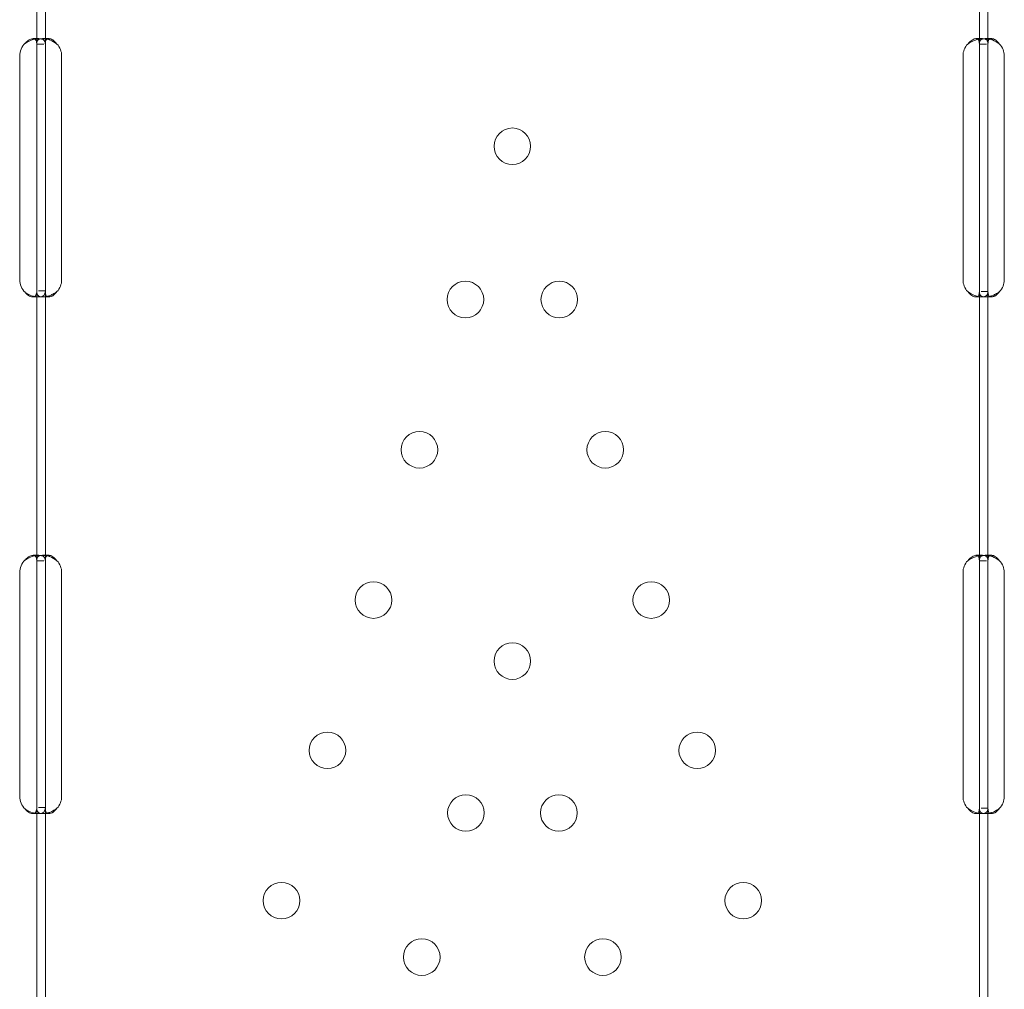
# Model space of a CAD drawing. Units: millimetres. Extents: x 21 to 31521, y 15 to 8515.
# Drawn here: x 6707 to 6936, y 5450 to 5676 of the extents above; entities that cross this region are included whole.
import ezdxf

# ---------------------------------------------------------------- set-up
doc = ezdxf.new("R2010")
doc.units = ezdxf.units.MM
doc.header["$MEASUREMENT"] = 0

msp = doc.modelspace()

# ---------------------------------------------------------------- linework, layer by layer
at = {"color": 0, "linetype": 'Continuous', "lineweight": 0}
for p, q in [((6711.07, 5726.11), (6711.07, 5669.67)), ((6713.07, 5726.11), (6713.07, 5669.67)), ((6930.05, 5726.11), (6930.05, 5669.86)), ((6932.05, 5726.11), (6932.05, 5669.86)), ((6710.21, 5671.11), (6711.57, 5671.11)), ((6712.46, 5671.11), (6713.87, 5671.11)), ((6929.26, 5671.11), (6930.68, 5671.11)), ((6931.43, 5671.11), (6932.84, 5671.11)), ((6711.07, 5669.86), (6712.73, 5669.86)), ((6711.07, 5669.67), (6711.07, 5667.11)), ((6713.07, 5669.67), (6713.07, 5667.11)), ((6930.05, 5669.86), (6930.05, 5667.11)), ((6930.05, 5669.86), (6931.71, 5669.86)), ((6932.05, 5669.86), (6932.05, 5667.11)), ((6707.11, 5615.11), (6707.11, 5667.11)), ((6711.07, 5667.11), (6711.07, 5615.11)), ((6713.07, 5667.11), (6713.07, 5615.11)), ((6716.86, 5667.11), (6716.86, 5615.11)), ((6926.25, 5615.11), (6926.25, 5667.11)), ((6930.05, 5667.11), (6930.05, 5615.11)), ((6932.05, 5667.11), (6932.05, 5615.11)), ((6935.84, 5667.11), (6935.84, 5615.11)), ((6711.07, 5615.11), (6711.07, 5612.55)), ((6713.07, 5615.11), (6713.07, 5612.55)), ((6930.05, 5615.11), (6930.05, 5612.36)), ((6932.05, 5615.11), (6932.05, 5612.36)), ((6711.51, 5611.11), (6710.17, 5611.11)), ((6711.07, 5612.55), (6711.07, 5549.67)), ((6713.07, 5612.55), (6711.49, 5612.55)), ((6713.86, 5611.11), (6712.44, 5611.11)), ((6713.07, 5612.55), (6713.07, 5549.67)), ((6930.67, 5611.11), (6929.25, 5611.11)), ((6930.05, 5612.36), (6930.05, 5549.86)), ((6932.05, 5612.36), (6930.47, 5612.36)), ((6932.84, 5611.11), (6931.42, 5611.11)), ((6932.05, 5612.36), (6932.05, 5549.86)), ((6710.21, 5551.11), (6711.57, 5551.11)), ((6711.07, 5549.86), (6712.73, 5549.86)), ((6711.07, 5549.67), (6711.07, 5547.11)), ((6712.46, 5551.11), (6713.87, 5551.11)), ((6713.07, 5549.67), (6713.07, 5547.11)), ((6929.26, 5551.11), (6930.68, 5551.11)), ((6930.05, 5549.86), (6930.05, 5547.11)), ((6930.05, 5549.86), (6931.71, 5549.86)), ((6931.43, 5551.11), (6932.84, 5551.11)), ((6932.05, 5549.86), (6932.05, 5547.11)), ((6707.11, 5495.11), (6707.11, 5547.11)), ((6711.07, 5547.11), (6711.07, 5495.11)), ((6713.07, 5547.11), (6713.07, 5495.11)), ((6716.86, 5547.11), (6716.86, 5495.11)), ((6926.25, 5495.11), (6926.25, 5547.11)), ((6930.05, 5547.11), (6930.05, 5495.11)), ((6932.05, 5547.11), (6932.05, 5495.11)), ((6935.84, 5547.11), (6935.84, 5495.11)), ((6711.07, 5495.11), (6711.07, 5492.55)), ((6713.07, 5495.11), (6713.07, 5492.55)), ((6930.05, 5495.11), (6930.05, 5492.36)), ((6932.05, 5495.11), (6932.05, 5492.36)), ((6711.07, 5492.55), (6711.07, 5429.68)), ((6713.07, 5492.55), (6711.49, 5492.55)), ((6713.07, 5492.55), (6713.07, 5429.68)), ((6930.05, 5492.36), (6930.05, 5429.86)), ((6932.05, 5492.36), (6930.47, 5492.36)), ((6932.05, 5492.36), (6932.05, 5429.86)), ((6711.51, 5491.11), (6710.17, 5491.11)), ((6713.86, 5491.11), (6712.44, 5491.11)), ((6930.67, 5491.11), (6929.25, 5491.11)), ((6932.84, 5491.11), (6931.42, 5491.11))]:
    msp.add_line(p, q, dxfattribs=at)
for centre in [(6821.56, 5646.11), (6810.66, 5610.52), (6832.46, 5610.52), (6799.98, 5575.62), (6843.14, 5575.62), (6789.3, 5540.72), (6853.82, 5540.72), (6821.56, 5526.54), (6778.61, 5505.81), (6864.51, 5505.81), (6810.76, 5491.27), (6832.36, 5491.27), (6767.93, 5470.91), (6875.19, 5470.91), (6800.52, 5457.8), (6842.6, 5457.8)]:
    msp.add_circle(centre, 4.25, dxfattribs=at)
for centre, start, end in [((6711.11, 5667.11), 133.2379, 180), ((6712.86, 5667.11), 0, 43.4068), ((6930.25, 5667.11), 136.5932, 180), ((6931.84, 5667.11), 0, 43.4068), ((6711.11, 5615.11), 180, 226.7621), ((6712.86, 5615.11), 316.5932, 0), ((6930.25, 5615.11), 180, 223.4068), ((6931.84, 5615.11), 316.5932, 0), ((6711.11, 5547.11), 133.2379, 180), ((6712.86, 5547.11), 0, 43.4068), ((6930.25, 5547.11), 136.5932, 180), ((6931.84, 5547.11), 0, 43.4068), ((6711.11, 5495.11), 180, 226.7621), ((6712.86, 5495.11), 316.5932, 0), ((6930.25, 5495.11), 180, 223.4068), ((6931.84, 5495.11), 316.5932, 0)]:
    msp.add_arc(centre, 4, start, end, dxfattribs=at)
for points, knots in [([(6713.07, 5669.67), (6713.07, 5670.11), (6713, 5670.44), (6712.71, 5670.8), (6712.58, 5670.89), (6712.33, 5671), (6712.24, 5671.03), (6712.09, 5671.06), (6712.04, 5671.07), (6711.95, 5671.08), (6711.93, 5671.09), (6711.88, 5671.09), (6711.87, 5671.09), (6711.84, 5671.09), (6711.82, 5671.1), (6711.36, 5671.13), (6710.82, 5671.06), (6709.64, 5670.71), (6709, 5670.42), (6708.37, 5670.02)], [0, 0, 0, 0, 0.25, 0.25, 0.375, 0.375, 0.4375, 0.4375, 0.46875, 0.46875, 0.484375, 0.484375, 0.492188, 0.492188, 0.5, 0.5, 0.75, 0.75, 1, 1, 1, 1]), ([(6710.65, 5670.99), (6710.61, 5671.01), (6710.58, 5671.03), (6710.51, 5671.06), (6710.46, 5671.07), (6710.41, 5671.09), (6710.38, 5671.09), (6710.36, 5671.09), (6710.09, 5671.13), (6709.78, 5671.06), (6709.1, 5670.71), (6708.74, 5670.42), (6708.37, 5670.02)], [0.3945977, 0.3945977, 0.3945977, 0.3945977, 0.4375, 0.4375, 0.46875, 0.484375, 0.484375, 0.5, 0.5, 0.75, 0.75, 1, 1, 1, 1]), ([(6711.07, 5669.67), (6711.07, 5670.11), (6711.03, 5670.44), (6710.86, 5670.8), (6710.79, 5670.89), (6710.68, 5670.97), (6710.66, 5670.98), (6710.65, 5670.99)], [0, 0, 0, 0, 0.25, 0.25, 0.375, 0.375, 0.3945977, 0.3945977, 0.3945977, 0.3945977]), ([(6713.43, 5670.99), (6713.37, 5671.01), (6713.31, 5671.02), (6713.11, 5671.06), (6712.98, 5671.08), (6712.71, 5671.1), (6712.57, 5671.11), (6712.2, 5671.11), (6711.99, 5671.08), (6711.72, 5671.01), (6711.64, 5670.98), (6711.54, 5670.92), (6711.49, 5670.89), (6711.43, 5670.85), (6711.41, 5670.83), (6711.4, 5670.82), (6711.39, 5670.81), (6711.39, 5670.81), (6711.39, 5670.81), (6711.31, 5670.73), (6711.23, 5670.62), (6711.11, 5670.3), (6711.07, 5670.1), (6711.07, 5669.86)], [0.3487472, 0.3487472, 0.3487472, 0.3487472, 0.375, 0.375, 0.4375, 0.4375, 0.5, 0.5, 0.625, 0.625, 0.6875, 0.6875, 0.71875, 0.734375, 0.7421875, 0.7460938, 0.7480469, 0.7480469, 0.75, 0.75, 0.875, 0.875, 1, 1, 1, 1]), ([(6715.77, 5669.86), (6715.47, 5670.28), (6715.15, 5670.59), (6714.65, 5670.9), (6714.49, 5670.98), (6714.24, 5671.06), (6714.17, 5671.08), (6714.01, 5671.1), (6713.93, 5671.11), (6713.72, 5671.11), (6713.6, 5671.08), (6713.45, 5671.01), (6713.4, 5670.98), (6713.34, 5670.92), (6713.32, 5670.9), (6713.29, 5670.87), (6713.28, 5670.85), (6713.27, 5670.84), (6713.27, 5670.83), (6713.26, 5670.82), (6713.26, 5670.82), (6713.26, 5670.81), (6713.26, 5670.81), (6713.25, 5670.81), (6713.25, 5670.81), (6713.21, 5670.73), (6713.16, 5670.62), (6713.09, 5670.3), (6713.07, 5670.1), (6713.07, 5669.86)], [0, 0, 0, 0, 0.25, 0.25, 0.375, 0.375, 0.4375, 0.4375, 0.5, 0.5, 0.625, 0.625, 0.6875, 0.6875, 0.71875, 0.71875, 0.734375, 0.734375, 0.742188, 0.742188, 0.746094, 0.746094, 0.748047, 0.748047, 0.75, 0.75, 0.875, 0.875, 1, 1, 1, 1]), ([(6715.77, 5669.86), (6715.25, 5670.28), (6714.69, 5670.59), (6713.88, 5670.88), (6713.66, 5670.95), (6713.43, 5670.99)], [0, 0, 0, 0, 0.25, 0.25, 0.3487472, 0.3487472, 0.3487472, 0.3487472]), ([(6932.05, 5669.86), (6932.05, 5670.27), (6931.96, 5670.59), (6931.64, 5670.9), (6931.5, 5670.98), (6931.23, 5671.06), (6931.13, 5671.08), (6930.97, 5671.1), (6930.91, 5671.1), (6930.83, 5671.1), (6930.8, 5671.11), (6930.75, 5671.11), (6930.74, 5671.11), (6930.71, 5671.11), (6930.71, 5671.11), (6930.69, 5671.11), (6930.68, 5671.11), (6930.22, 5671.11), (6929.69, 5671), (6928.55, 5670.59), (6927.94, 5670.27), (6927.35, 5669.86)], [0, 0, 0, 0, 0.25, 0.25, 0.375, 0.375, 0.4375, 0.4375, 0.46875, 0.46875, 0.484375, 0.484375, 0.492188, 0.492188, 0.496094, 0.496094, 0.5, 0.5, 0.75, 0.75, 1, 1, 1, 1]), ([(6929.71, 5670.98), (6929.69, 5671), (6929.66, 5671.02), (6929.58, 5671.06), (6929.52, 5671.08), (6929.43, 5671.1), (6929.38, 5671.1), (6929.32, 5671.11), (6929.29, 5671.11), (6929.28, 5671.11), (6929.27, 5671.11), (6929, 5671.11), (6928.69, 5671), (6928.04, 5670.59), (6927.69, 5670.27), (6927.35, 5669.86)], [0.3385106, 0.3385106, 0.3385106, 0.3385106, 0.375, 0.375, 0.4375, 0.4375, 0.46875, 0.484375, 0.4921875, 0.4921875, 0.5, 0.5, 0.75, 0.75, 1, 1, 1, 1]), ([(6930.05, 5669.86), (6930.05, 5670.28), (6930, 5670.59), (6929.83, 5670.87), (6929.78, 5670.93), (6929.71, 5670.98)], [0, 0, 0, 0, 0.25, 0.25, 0.3385106, 0.3385106, 0.3385106, 0.3385106]), ([(6932.41, 5670.99), (6932.35, 5671.01), (6932.29, 5671.02), (6932.09, 5671.06), (6931.95, 5671.08), (6931.68, 5671.1), (6931.55, 5671.11), (6931.18, 5671.11), (6930.97, 5671.08), (6930.7, 5671.01), (6930.62, 5670.98), (6930.52, 5670.92), (6930.47, 5670.89), (6930.41, 5670.85), (6930.39, 5670.83), (6930.38, 5670.82), (6930.37, 5670.81), (6930.37, 5670.81), (6930.37, 5670.81), (6930.28, 5670.73), (6930.21, 5670.62), (6930.09, 5670.3), (6930.05, 5670.1), (6930.05, 5669.86)], [0.3487472, 0.3487472, 0.3487472, 0.3487472, 0.375, 0.375, 0.4375, 0.4375, 0.5, 0.5, 0.625, 0.625, 0.6875, 0.6875, 0.71875, 0.734375, 0.7421875, 0.7460937, 0.7480469, 0.7480469, 0.75, 0.75, 0.875, 0.875, 1, 1, 1, 1]), ([(6934.75, 5669.86), (6934.45, 5670.28), (6934.13, 5670.59), (6933.63, 5670.9), (6933.46, 5670.98), (6933.22, 5671.06), (6933.14, 5671.08), (6932.99, 5671.1), (6932.91, 5671.11), (6932.7, 5671.11), (6932.58, 5671.08), (6932.42, 5671.01), (6932.38, 5670.98), (6932.32, 5670.92), (6932.3, 5670.9), (6932.27, 5670.87), (6932.26, 5670.85), (6932.25, 5670.84), (6932.25, 5670.83), (6932.24, 5670.82), (6932.24, 5670.82), (6932.23, 5670.81), (6932.23, 5670.81), (6932.23, 5670.81), (6932.23, 5670.81), (6932.18, 5670.73), (6932.14, 5670.62), (6932.07, 5670.3), (6932.05, 5670.1), (6932.05, 5669.86)], [0, 0, 0, 0, 0.25, 0.25, 0.375, 0.375, 0.4375, 0.4375, 0.5, 0.5, 0.625, 0.625, 0.6875, 0.6875, 0.71875, 0.71875, 0.734375, 0.734375, 0.742188, 0.742188, 0.746094, 0.746094, 0.748047, 0.748047, 0.75, 0.75, 0.875, 0.875, 1, 1, 1, 1]), ([(6934.75, 5669.86), (6934.23, 5670.28), (6933.66, 5670.59), (6932.86, 5670.88), (6932.63, 5670.95), (6932.41, 5670.99)], [0, 0, 0, 0, 0.25, 0.25, 0.3487472, 0.3487472, 0.3487472, 0.3487472]), ([(6708.37, 5612.19), (6708.93, 5611.79), (6709.53, 5611.5), (6710.42, 5611.24), (6710.72, 5611.17), (6711.15, 5611.12), (6711.28, 5611.11), (6711.49, 5611.11), (6711.55, 5611.11), (6711.65, 5611.11), (6711.68, 5611.11), (6711.73, 5611.12), (6711.74, 5611.12), (6711.77, 5611.12), (6711.78, 5611.12), (6711.79, 5611.12), (6711.8, 5611.12), (6712.23, 5611.16), (6712.55, 5611.3), (6712.97, 5611.77), (6713.07, 5612.11), (6713.07, 5612.55)], [0, 0, 0, 0, 0.25, 0.25, 0.375, 0.375, 0.4375, 0.4375, 0.46875, 0.46875, 0.484375, 0.484375, 0.492188, 0.492188, 0.496094, 0.496094, 0.5, 0.5, 0.75, 0.75, 1, 1, 1, 1]), ([(6708.37, 5612.19), (6708.69, 5611.79), (6709.04, 5611.5), (6709.55, 5611.24), (6709.72, 5611.17), (6709.96, 5611.12), (6710.04, 5611.11), (6710.16, 5611.11), (6710.22, 5611.11), (6710.28, 5611.11), (6710.31, 5611.12), (6710.33, 5611.12), (6710.34, 5611.12), (6710.44, 5611.13), (6710.52, 5611.16), (6710.6, 5611.21)], [0, 0, 0, 0, 0.25, 0.25, 0.375, 0.375, 0.4375, 0.4375, 0.46875, 0.484375, 0.4921875, 0.4921875, 0.5, 0.5, 0.5949257, 0.5949257, 0.5949257, 0.5949257]), ([(6710.6, 5611.21), (6710.72, 5611.28), (6710.82, 5611.39), (6711.01, 5611.77), (6711.07, 5612.11), (6711.07, 5612.55)], [0.5949257, 0.5949257, 0.5949257, 0.5949257, 0.75, 0.75, 1, 1, 1, 1]), ([(6711.07, 5612.36), (6711.07, 5611.94), (6711.16, 5611.63), (6711.48, 5611.32), (6711.62, 5611.24), (6711.89, 5611.16), (6711.99, 5611.14), (6712.2, 5611.12), (6712.32, 5611.11), (6712.7, 5611.11), (6712.96, 5611.14), (6713.3, 5611.2), (6713.36, 5611.21), (6713.43, 5611.22)], [0, 0, 0, 0, 0.25, 0.25, 0.375, 0.375, 0.4375, 0.4375, 0.5, 0.5, 0.625, 0.625, 0.6532396, 0.6532396, 0.6532396, 0.6532396]), ([(6713.07, 5612.36), (6713.07, 5611.94), (6713.12, 5611.63), (6713.31, 5611.32), (6713.39, 5611.24), (6713.54, 5611.16), (6713.6, 5611.14), (6713.72, 5611.12), (6713.79, 5611.11), (6714, 5611.11), (6714.16, 5611.14), (6714.4, 5611.21), (6714.48, 5611.24), (6714.6, 5611.3), (6714.64, 5611.32), (6714.7, 5611.35), (6714.72, 5611.36), (6714.75, 5611.38), (6714.76, 5611.39), (6714.77, 5611.4), (6714.78, 5611.4), (6714.79, 5611.4), (6714.79, 5611.41), (6714.79, 5611.41), (6714.8, 5611.41), (6714.92, 5611.49), (6715.06, 5611.6), (6715.38, 5611.92), (6715.57, 5612.12), (6715.77, 5612.36)], [0, 0, 0, 0, 0.25, 0.25, 0.375, 0.375, 0.4375, 0.4375, 0.5, 0.5, 0.625, 0.625, 0.6875, 0.6875, 0.71875, 0.71875, 0.734375, 0.734375, 0.742188, 0.742188, 0.746094, 0.746094, 0.748047, 0.748047, 0.75, 0.75, 0.875, 0.875, 1, 1, 1, 1]), ([(6713.43, 5611.22), (6713.5, 5611.24), (6713.58, 5611.26), (6713.73, 5611.3), (6713.83, 5611.33), (6713.96, 5611.37), (6714.02, 5611.39), (6714.05, 5611.4), (6714.06, 5611.41), (6714.07, 5611.41), (6714.08, 5611.41), (6714.29, 5611.49), (6714.53, 5611.6), (6715.1, 5611.92), (6715.42, 5612.12), (6715.77, 5612.36)], [0.6532396, 0.6532396, 0.6532396, 0.6532396, 0.6875, 0.6875, 0.71875, 0.734375, 0.7421875, 0.7460938, 0.7480469, 0.7480469, 0.75, 0.75, 0.875, 0.875, 1, 1, 1, 1]), ([(6927.35, 5612.36), (6927.86, 5611.94), (6928.43, 5611.63), (6929.3, 5611.32), (6929.58, 5611.24), (6930.01, 5611.16), (6930.14, 5611.14), (6930.35, 5611.12), (6930.41, 5611.12), (6930.51, 5611.11), (6930.54, 5611.11), (6930.59, 5611.11), (6930.61, 5611.11), (6930.63, 5611.11), (6930.64, 5611.11), (6930.66, 5611.11), (6930.66, 5611.11), (6931.12, 5611.11), (6931.47, 5611.22), (6931.94, 5611.63), (6932.05, 5611.94), (6932.05, 5612.36)], [0, 0, 0, 0, 0.25, 0.25, 0.375, 0.375, 0.4375, 0.4375, 0.46875, 0.46875, 0.484375, 0.484375, 0.492188, 0.492188, 0.496094, 0.496094, 0.5, 0.5, 0.75, 0.75, 1, 1, 1, 1]), ([(6927.35, 5612.36), (6927.65, 5611.94), (6927.97, 5611.63), (6928.47, 5611.32), (6928.63, 5611.24), (6928.87, 5611.16), (6928.95, 5611.14), (6929.07, 5611.12), (6929.13, 5611.12), (6929.19, 5611.11), (6929.22, 5611.11), (6929.24, 5611.11), (6929.25, 5611.11), (6929.42, 5611.11), (6929.55, 5611.15), (6929.67, 5611.23)], [0, 0, 0, 0, 0.25, 0.25, 0.375, 0.375, 0.4375, 0.4375, 0.46875, 0.484375, 0.4921875, 0.4921875, 0.5, 0.5, 0.6532688, 0.6532688, 0.6532688, 0.6532688]), ([(6929.67, 5611.23), (6929.74, 5611.28), (6929.8, 5611.34), (6929.98, 5611.63), (6930.05, 5611.94), (6930.05, 5612.36)], [0.6532688, 0.6532688, 0.6532688, 0.6532688, 0.75, 0.75, 1, 1, 1, 1]), ([(6930.05, 5612.36), (6930.05, 5611.94), (6930.13, 5611.63), (6930.46, 5611.32), (6930.6, 5611.24), (6930.87, 5611.16), (6930.97, 5611.14), (6931.18, 5611.12), (6931.3, 5611.11), (6931.67, 5611.11), (6931.94, 5611.14), (6932.28, 5611.2), (6932.34, 5611.21), (6932.41, 5611.22)], [0, 0, 0, 0, 0.25, 0.25, 0.375, 0.375, 0.4375, 0.4375, 0.5, 0.5, 0.625, 0.625, 0.6532396, 0.6532396, 0.6532396, 0.6532396]), ([(6932.05, 5612.36), (6932.05, 5611.94), (6932.1, 5611.63), (6932.29, 5611.32), (6932.37, 5611.24), (6932.52, 5611.16), (6932.58, 5611.14), (6932.7, 5611.12), (6932.77, 5611.11), (6932.98, 5611.11), (6933.14, 5611.14), (6933.37, 5611.21), (6933.45, 5611.24), (6933.58, 5611.3), (6933.62, 5611.32), (6933.68, 5611.35), (6933.7, 5611.36), (6933.73, 5611.38), (6933.74, 5611.39), (6933.75, 5611.4), (6933.76, 5611.4), (6933.76, 5611.4), (6933.77, 5611.41), (6933.77, 5611.41), (6933.78, 5611.41), (6933.9, 5611.49), (6934.04, 5611.6), (6934.36, 5611.92), (6934.55, 5612.12), (6934.75, 5612.36)], [0, 0, 0, 0, 0.25, 0.25, 0.375, 0.375, 0.4375, 0.4375, 0.5, 0.5, 0.625, 0.625, 0.6875, 0.6875, 0.71875, 0.71875, 0.734375, 0.734375, 0.742188, 0.742188, 0.746094, 0.746094, 0.748047, 0.748047, 0.75, 0.75, 0.875, 0.875, 1, 1, 1, 1]), ([(6932.41, 5611.22), (6932.48, 5611.24), (6932.56, 5611.26), (6932.71, 5611.3), (6932.81, 5611.33), (6932.93, 5611.37), (6933, 5611.39), (6933.03, 5611.4), (6933.04, 5611.41), (6933.05, 5611.41), (6933.05, 5611.41), (6933.27, 5611.49), (6933.51, 5611.6), (6934.07, 5611.92), (6934.4, 5612.12), (6934.75, 5612.36)], [0.6532396, 0.6532396, 0.6532396, 0.6532396, 0.6875, 0.6875, 0.71875, 0.734375, 0.7421875, 0.7460937, 0.7480469, 0.7480469, 0.75, 0.75, 0.875, 0.875, 1, 1, 1, 1]), ([(6713.07, 5549.67), (6713.07, 5550.11), (6713, 5550.44), (6712.71, 5550.8), (6712.58, 5550.89), (6712.33, 5551), (6712.24, 5551.03), (6712.09, 5551.06), (6712.04, 5551.07), (6711.95, 5551.08), (6711.93, 5551.09), (6711.88, 5551.09), (6711.87, 5551.09), (6711.84, 5551.09), (6711.82, 5551.1), (6711.36, 5551.13), (6710.82, 5551.06), (6709.64, 5550.71), (6709, 5550.42), (6708.37, 5550.02)], [0, 0, 0, 0, 0.25, 0.25, 0.375, 0.375, 0.4375, 0.4375, 0.46875, 0.46875, 0.484375, 0.484375, 0.492188, 0.492188, 0.5, 0.5, 0.75, 0.75, 1, 1, 1, 1]), ([(6710.65, 5550.99), (6710.61, 5551.01), (6710.58, 5551.03), (6710.51, 5551.06), (6710.46, 5551.07), (6710.41, 5551.09), (6710.38, 5551.09), (6710.36, 5551.09), (6710.09, 5551.13), (6709.78, 5551.06), (6709.1, 5550.71), (6708.74, 5550.42), (6708.37, 5550.02)], [0.3945977, 0.3945977, 0.3945977, 0.3945977, 0.4375, 0.4375, 0.46875, 0.484375, 0.484375, 0.5, 0.5, 0.75, 0.75, 1, 1, 1, 1]), ([(6711.07, 5549.67), (6711.07, 5550.11), (6711.03, 5550.44), (6710.86, 5550.8), (6710.79, 5550.89), (6710.68, 5550.97), (6710.66, 5550.98), (6710.65, 5550.99)], [0, 0, 0, 0, 0.25, 0.25, 0.375, 0.375, 0.3945977, 0.3945977, 0.3945977, 0.3945977]), ([(6713.43, 5550.99), (6713.37, 5551.01), (6713.31, 5551.02), (6713.11, 5551.06), (6712.98, 5551.08), (6712.71, 5551.1), (6712.57, 5551.11), (6712.2, 5551.11), (6711.99, 5551.08), (6711.72, 5551.01), (6711.64, 5550.98), (6711.54, 5550.92), (6711.49, 5550.89), (6711.43, 5550.85), (6711.41, 5550.83), (6711.4, 5550.82), (6711.39, 5550.81), (6711.39, 5550.81), (6711.39, 5550.81), (6711.31, 5550.73), (6711.23, 5550.62), (6711.11, 5550.3), (6711.07, 5550.1), (6711.07, 5549.86)], [0.3487472, 0.3487472, 0.3487472, 0.3487472, 0.375, 0.375, 0.4375, 0.4375, 0.5, 0.5, 0.625, 0.625, 0.6875, 0.6875, 0.71875, 0.734375, 0.7421875, 0.7460937, 0.7480469, 0.7480469, 0.75, 0.75, 0.875, 0.875, 1, 1, 1, 1]), ([(6715.77, 5549.86), (6715.47, 5550.28), (6715.15, 5550.59), (6714.65, 5550.9), (6714.49, 5550.98), (6714.24, 5551.06), (6714.17, 5551.08), (6714.01, 5551.1), (6713.93, 5551.11), (6713.72, 5551.11), (6713.6, 5551.08), (6713.45, 5551.01), (6713.4, 5550.98), (6713.34, 5550.92), (6713.32, 5550.9), (6713.29, 5550.87), (6713.28, 5550.85), (6713.27, 5550.84), (6713.27, 5550.83), (6713.26, 5550.82), (6713.26, 5550.82), (6713.26, 5550.81), (6713.26, 5550.81), (6713.25, 5550.81), (6713.25, 5550.81), (6713.21, 5550.73), (6713.16, 5550.62), (6713.09, 5550.3), (6713.07, 5550.1), (6713.07, 5549.86)], [0, 0, 0, 0, 0.25, 0.25, 0.375, 0.375, 0.4375, 0.4375, 0.5, 0.5, 0.625, 0.625, 0.6875, 0.6875, 0.71875, 0.71875, 0.734375, 0.734375, 0.742188, 0.742188, 0.746094, 0.746094, 0.748047, 0.748047, 0.75, 0.75, 0.875, 0.875, 1, 1, 1, 1]), ([(6715.77, 5549.86), (6715.25, 5550.28), (6714.69, 5550.59), (6713.88, 5550.88), (6713.66, 5550.95), (6713.43, 5550.99)], [0, 0, 0, 0, 0.25, 0.25, 0.3487472, 0.3487472, 0.3487472, 0.3487472]), ([(6932.05, 5549.86), (6932.05, 5550.27), (6931.96, 5550.59), (6931.64, 5550.9), (6931.5, 5550.98), (6931.23, 5551.06), (6931.13, 5551.08), (6930.97, 5551.1), (6930.91, 5551.1), (6930.83, 5551.1), (6930.8, 5551.11), (6930.75, 5551.11), (6930.74, 5551.11), (6930.71, 5551.11), (6930.71, 5551.11), (6930.69, 5551.11), (6930.68, 5551.11), (6930.22, 5551.11), (6929.69, 5551), (6928.55, 5550.59), (6927.94, 5550.27), (6927.35, 5549.86)], [0, 0, 0, 0, 0.25, 0.25, 0.375, 0.375, 0.4375, 0.4375, 0.46875, 0.46875, 0.484375, 0.484375, 0.492188, 0.492188, 0.496094, 0.496094, 0.5, 0.5, 0.75, 0.75, 1, 1, 1, 1]), ([(6929.71, 5550.98), (6929.69, 5551), (6929.66, 5551.02), (6929.58, 5551.06), (6929.52, 5551.08), (6929.43, 5551.1), (6929.38, 5551.1), (6929.32, 5551.11), (6929.29, 5551.11), (6929.28, 5551.11), (6929.27, 5551.11), (6929, 5551.11), (6928.69, 5551), (6928.04, 5550.59), (6927.69, 5550.27), (6927.35, 5549.86)], [0.3385106, 0.3385106, 0.3385106, 0.3385106, 0.375, 0.375, 0.4375, 0.4375, 0.46875, 0.484375, 0.4921875, 0.4921875, 0.5, 0.5, 0.75, 0.75, 1, 1, 1, 1]), ([(6930.05, 5549.86), (6930.05, 5550.28), (6930, 5550.59), (6929.83, 5550.87), (6929.78, 5550.93), (6929.71, 5550.98)], [0, 0, 0, 0, 0.25, 0.25, 0.3385106, 0.3385106, 0.3385106, 0.3385106]), ([(6932.41, 5550.99), (6932.35, 5551.01), (6932.29, 5551.02), (6932.09, 5551.06), (6931.95, 5551.08), (6931.68, 5551.1), (6931.55, 5551.11), (6931.18, 5551.11), (6930.97, 5551.08), (6930.7, 5551.01), (6930.62, 5550.98), (6930.52, 5550.92), (6930.47, 5550.89), (6930.41, 5550.85), (6930.39, 5550.83), (6930.38, 5550.82), (6930.37, 5550.81), (6930.37, 5550.81), (6930.37, 5550.81), (6930.28, 5550.73), (6930.21, 5550.62), (6930.09, 5550.3), (6930.05, 5550.1), (6930.05, 5549.86)], [0.3487472, 0.3487472, 0.3487472, 0.3487472, 0.375, 0.375, 0.4375, 0.4375, 0.5, 0.5, 0.625, 0.625, 0.6875, 0.6875, 0.71875, 0.734375, 0.7421875, 0.7460937, 0.7480469, 0.7480469, 0.75, 0.75, 0.875, 0.875, 1, 1, 1, 1]), ([(6934.75, 5549.86), (6934.45, 5550.28), (6934.13, 5550.59), (6933.63, 5550.9), (6933.46, 5550.98), (6933.22, 5551.06), (6933.14, 5551.08), (6932.99, 5551.1), (6932.91, 5551.11), (6932.7, 5551.11), (6932.58, 5551.08), (6932.42, 5551.01), (6932.38, 5550.98), (6932.32, 5550.92), (6932.3, 5550.9), (6932.27, 5550.87), (6932.26, 5550.85), (6932.25, 5550.84), (6932.25, 5550.83), (6932.24, 5550.82), (6932.24, 5550.82), (6932.23, 5550.81), (6932.23, 5550.81), (6932.23, 5550.81), (6932.23, 5550.81), (6932.18, 5550.73), (6932.14, 5550.62), (6932.07, 5550.3), (6932.05, 5550.1), (6932.05, 5549.86)], [0, 0, 0, 0, 0.25, 0.25, 0.375, 0.375, 0.4375, 0.4375, 0.5, 0.5, 0.625, 0.625, 0.6875, 0.6875, 0.71875, 0.71875, 0.734375, 0.734375, 0.742188, 0.742188, 0.746094, 0.746094, 0.748047, 0.748047, 0.75, 0.75, 0.875, 0.875, 1, 1, 1, 1]), ([(6934.75, 5549.86), (6934.23, 5550.28), (6933.66, 5550.59), (6932.86, 5550.88), (6932.63, 5550.95), (6932.41, 5550.99)], [0, 0, 0, 0, 0.25, 0.25, 0.3487472, 0.3487472, 0.3487472, 0.3487472]), ([(6708.37, 5492.19), (6708.93, 5491.79), (6709.53, 5491.5), (6710.42, 5491.24), (6710.72, 5491.17), (6711.15, 5491.12), (6711.28, 5491.11), (6711.49, 5491.11), (6711.55, 5491.11), (6711.65, 5491.11), (6711.68, 5491.11), (6711.73, 5491.12), (6711.74, 5491.12), (6711.77, 5491.12), (6711.78, 5491.12), (6711.79, 5491.12), (6711.8, 5491.12), (6712.23, 5491.16), (6712.55, 5491.3), (6712.97, 5491.77), (6713.07, 5492.11), (6713.07, 5492.55)], [0, 0, 0, 0, 0.25, 0.25, 0.375, 0.375, 0.4375, 0.4375, 0.46875, 0.46875, 0.484375, 0.484375, 0.492188, 0.492188, 0.496094, 0.496094, 0.5, 0.5, 0.75, 0.75, 1, 1, 1, 1]), ([(6708.37, 5492.19), (6708.69, 5491.79), (6709.04, 5491.5), (6709.55, 5491.24), (6709.72, 5491.17), (6709.96, 5491.12), (6710.04, 5491.11), (6710.16, 5491.11), (6710.22, 5491.11), (6710.28, 5491.11), (6710.31, 5491.12), (6710.33, 5491.12), (6710.34, 5491.12), (6710.44, 5491.13), (6710.52, 5491.16), (6710.6, 5491.21)], [0, 0, 0, 0, 0.25, 0.25, 0.375, 0.375, 0.4375, 0.4375, 0.46875, 0.484375, 0.4921875, 0.4921875, 0.5, 0.5, 0.5949257, 0.5949257, 0.5949257, 0.5949257]), ([(6710.6, 5491.21), (6710.72, 5491.28), (6710.82, 5491.39), (6711.01, 5491.77), (6711.07, 5492.11), (6711.07, 5492.55)], [0.5949257, 0.5949257, 0.5949257, 0.5949257, 0.75, 0.75, 1, 1, 1, 1]), ([(6711.07, 5492.36), (6711.07, 5491.94), (6711.16, 5491.63), (6711.48, 5491.32), (6711.62, 5491.24), (6711.89, 5491.16), (6711.99, 5491.14), (6712.2, 5491.12), (6712.32, 5491.11), (6712.7, 5491.11), (6712.96, 5491.14), (6713.3, 5491.2), (6713.36, 5491.21), (6713.43, 5491.22)], [0, 0, 0, 0, 0.25, 0.25, 0.375, 0.375, 0.4375, 0.4375, 0.5, 0.5, 0.625, 0.625, 0.6532396, 0.6532396, 0.6532396, 0.6532396]), ([(6713.07, 5492.36), (6713.07, 5491.94), (6713.12, 5491.63), (6713.31, 5491.32), (6713.39, 5491.24), (6713.54, 5491.16), (6713.6, 5491.14), (6713.72, 5491.12), (6713.79, 5491.11), (6714, 5491.11), (6714.16, 5491.14), (6714.4, 5491.21), (6714.48, 5491.24), (6714.6, 5491.3), (6714.64, 5491.32), (6714.7, 5491.35), (6714.72, 5491.36), (6714.75, 5491.38), (6714.76, 5491.39), (6714.77, 5491.4), (6714.78, 5491.4), (6714.79, 5491.4), (6714.79, 5491.41), (6714.79, 5491.41), (6714.8, 5491.41), (6714.92, 5491.49), (6715.06, 5491.6), (6715.38, 5491.92), (6715.57, 5492.12), (6715.77, 5492.36)], [0, 0, 0, 0, 0.25, 0.25, 0.375, 0.375, 0.4375, 0.4375, 0.5, 0.5, 0.625, 0.625, 0.6875, 0.6875, 0.71875, 0.71875, 0.734375, 0.734375, 0.742188, 0.742188, 0.746094, 0.746094, 0.748047, 0.748047, 0.75, 0.75, 0.875, 0.875, 1, 1, 1, 1]), ([(6713.43, 5491.22), (6713.5, 5491.24), (6713.58, 5491.26), (6713.73, 5491.3), (6713.83, 5491.33), (6713.96, 5491.37), (6714.02, 5491.39), (6714.05, 5491.4), (6714.06, 5491.41), (6714.07, 5491.41), (6714.08, 5491.41), (6714.29, 5491.49), (6714.53, 5491.6), (6715.1, 5491.92), (6715.42, 5492.12), (6715.77, 5492.36)], [0.6532396, 0.6532396, 0.6532396, 0.6532396, 0.6875, 0.6875, 0.71875, 0.734375, 0.7421875, 0.7460938, 0.7480469, 0.7480469, 0.75, 0.75, 0.875, 0.875, 1, 1, 1, 1]), ([(6927.35, 5492.36), (6927.86, 5491.94), (6928.43, 5491.63), (6929.3, 5491.32), (6929.58, 5491.24), (6930.01, 5491.16), (6930.14, 5491.14), (6930.35, 5491.12), (6930.41, 5491.12), (6930.51, 5491.11), (6930.54, 5491.11), (6930.59, 5491.11), (6930.61, 5491.11), (6930.63, 5491.11), (6930.64, 5491.11), (6930.66, 5491.11), (6930.66, 5491.11), (6931.12, 5491.11), (6931.47, 5491.22), (6931.94, 5491.63), (6932.05, 5491.94), (6932.05, 5492.36)], [0, 0, 0, 0, 0.25, 0.25, 0.375, 0.375, 0.4375, 0.4375, 0.46875, 0.46875, 0.484375, 0.484375, 0.492188, 0.492188, 0.496094, 0.496094, 0.5, 0.5, 0.75, 0.75, 1, 1, 1, 1]), ([(6927.35, 5492.36), (6927.65, 5491.94), (6927.97, 5491.63), (6928.47, 5491.32), (6928.63, 5491.24), (6928.87, 5491.16), (6928.95, 5491.14), (6929.07, 5491.12), (6929.13, 5491.12), (6929.19, 5491.11), (6929.22, 5491.11), (6929.24, 5491.11), (6929.25, 5491.11), (6929.42, 5491.11), (6929.55, 5491.15), (6929.67, 5491.23)], [0, 0, 0, 0, 0.25, 0.25, 0.375, 0.375, 0.4375, 0.4375, 0.46875, 0.484375, 0.4921875, 0.4921875, 0.5, 0.5, 0.6532688, 0.6532688, 0.6532688, 0.6532688]), ([(6929.67, 5491.23), (6929.74, 5491.28), (6929.8, 5491.34), (6929.98, 5491.63), (6930.05, 5491.94), (6930.05, 5492.36)], [0.6532688, 0.6532688, 0.6532688, 0.6532688, 0.75, 0.75, 1, 1, 1, 1]), ([(6930.05, 5492.36), (6930.05, 5491.94), (6930.13, 5491.63), (6930.46, 5491.32), (6930.6, 5491.24), (6930.87, 5491.16), (6930.97, 5491.14), (6931.18, 5491.12), (6931.3, 5491.11), (6931.67, 5491.11), (6931.94, 5491.14), (6932.28, 5491.2), (6932.34, 5491.21), (6932.41, 5491.22)], [0, 0, 0, 0, 0.25, 0.25, 0.375, 0.375, 0.4375, 0.4375, 0.5, 0.5, 0.625, 0.625, 0.6532396, 0.6532396, 0.6532396, 0.6532396]), ([(6932.05, 5492.36), (6932.05, 5491.94), (6932.1, 5491.63), (6932.29, 5491.32), (6932.37, 5491.24), (6932.52, 5491.16), (6932.58, 5491.14), (6932.7, 5491.12), (6932.77, 5491.11), (6932.98, 5491.11), (6933.14, 5491.14), (6933.37, 5491.21), (6933.45, 5491.24), (6933.58, 5491.3), (6933.62, 5491.32), (6933.68, 5491.35), (6933.7, 5491.36), (6933.73, 5491.38), (6933.74, 5491.39), (6933.75, 5491.4), (6933.76, 5491.4), (6933.76, 5491.4), (6933.77, 5491.41), (6933.77, 5491.41), (6933.78, 5491.41), (6933.9, 5491.49), (6934.04, 5491.6), (6934.36, 5491.92), (6934.55, 5492.12), (6934.75, 5492.36)], [0, 0, 0, 0, 0.25, 0.25, 0.375, 0.375, 0.4375, 0.4375, 0.5, 0.5, 0.625, 0.625, 0.6875, 0.6875, 0.71875, 0.71875, 0.734375, 0.734375, 0.742188, 0.742188, 0.746094, 0.746094, 0.748047, 0.748047, 0.75, 0.75, 0.875, 0.875, 1, 1, 1, 1]), ([(6932.41, 5491.22), (6932.48, 5491.24), (6932.56, 5491.26), (6932.71, 5491.3), (6932.81, 5491.33), (6932.93, 5491.37), (6933, 5491.39), (6933.03, 5491.4), (6933.04, 5491.41), (6933.05, 5491.41), (6933.05, 5491.41), (6933.27, 5491.49), (6933.51, 5491.6), (6934.07, 5491.92), (6934.4, 5492.12), (6934.75, 5492.36)], [0.6532396, 0.6532396, 0.6532396, 0.6532396, 0.6875, 0.6875, 0.71875, 0.734375, 0.7421875, 0.7460938, 0.7480469, 0.7480469, 0.75, 0.75, 0.875, 0.875, 1, 1, 1, 1])]:
    msp.add_open_spline(points, degree=3, knots=knots, dxfattribs=at)

doc.saveas('drawing.dxf')
